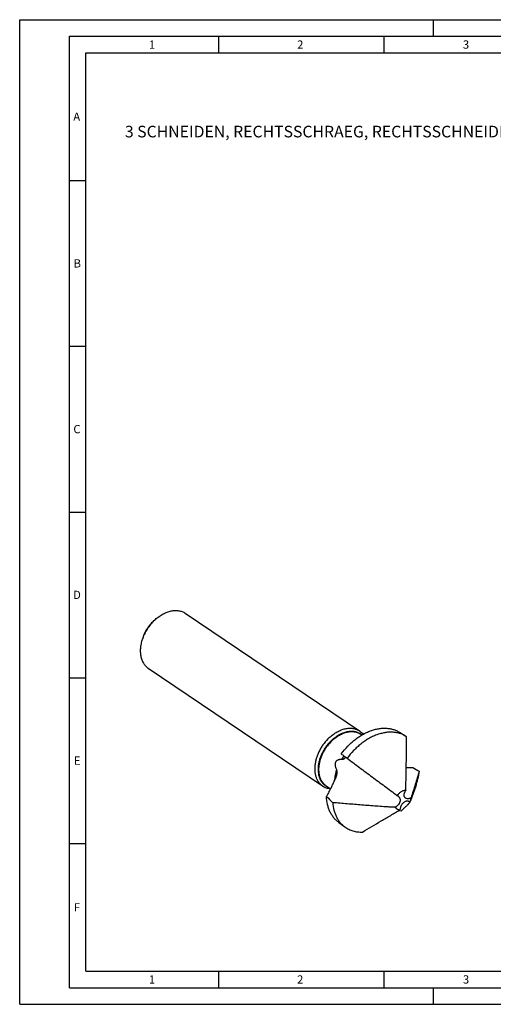
# Model space of a CAD drawing. Units: millimetres. Extents: x 0 to 420, y 0 to 297.
# Drawn here: x 0 to 143, y 0 to 297 of the extents above; entities that cross this region are included whole.
import ezdxf

# ---------------------------------------------------------------- set-up
doc = ezdxf.new("R2010")
doc.units = ezdxf.units.MM
doc.header["$LTSCALE"] = 23.1
for name, color, linetype in [('606677030-000-00-ED1_FORMAT', 7, 'CONTINUOUS'), ('606677030-000-00-ED1_TEXT', 7, 'CONTINUOUS'), ('607370934-000_CL', 7, 'CONTINUOUS')]:
    doc.layers.add(name, color=color, linetype=linetype)
doc.styles.get("Standard").update_dxf_attribs({"font": 'TXT.SHX', "width": 0.7})

msp = doc.modelspace()

# ---------------------------------------------------------------- linework, layer by layer
at = {"layer": '606677030-000-00-ED1_FORMAT', "color": 3, "linetype": 'CONTINUOUS'}
for p, q in [((0, 0), (0, 297)), ((0, 297), (420, 297)), ((125, 292), (125, 297)), ((15, 5), (15, 292)), ((15, 292), (415, 292)), ((60, 292), (60, 287)), ((110, 292), (110, 287)), ((15, 248.5), (20, 248.5)), ((15, 198.5), (20, 198.5)), ((15, 148.5), (20, 148.5)), ((15, 98.5), (20, 98.5)), ((15, 48.5), (20, 48.5)), ((60, 10), (60, 5)), ((110, 10), (110, 5)), ((15, 5), (415, 5)), ((125, 0), (125, 5)), ((0, 0), (420, 0))]:
    msp.add_line(p, q, dxfattribs=at)
at = {"layer": '606677030-000-00-ED1_FORMAT', "color": 7, "linetype": 'CONTINUOUS'}
for p, q in [((20, 10), (20, 287)), ((20, 287), (410, 287)), ((20, 10), (410, 10))]:
    msp.add_line(p, q, dxfattribs=at)
at = {"layer": '607370934-000_CL', "color": 7, "linetype": 'CONTINUOUS'}
for p, q in [((40.4504, 115.6358), (40.8147, 115.9642)), ((40.8159, 115.9629), (40.9733, 116.1071)), ((49.991, 117.9674), (102.6733, 82.442)), ((40.3244, 115.5204), (40.4506, 115.6359)), ((37.3947, 111.1043), (37.1537, 110.4428)), ((38.8092, 101.3853), (91.4915, 65.8599)), ((103.0305, 81.4775), (103.3664, 81.251)), ((114.7002, 82.0663), (116.6468, 80.853)), ((116.8604, 80.7149), (116.6468, 80.853)), ((116.7559, 71.3965), (118.7171, 71.4298)), ((95.7104, 70.9013), (95.6988, 70.9275)), ((92.5195, 65.8903), (93.8919, 64.9649)), ((119.6117, 65.7567), (118.0092, 61.3577)), ((115.1144, 58.2351), (114.4913, 58.4469)), ((96.3479, 54.8507), (98.2023, 53.5008))]:
    msp.add_line(p, q, dxfattribs=at)
at = {"layer": '607370934-000_CL', "color": 9, "linetype": 'CONTINUOUS'}
msp.add_line((114.4523, 62.6579), (113.9951, 63.0003), dxfattribs=at)
at = {"layer": '607370934-000_CL', "color": 7, "linetype": 'CONTINUOUS'}
for centre, radius, start, end in [((50.0551, 106.0372), 13.5603, 132.948532, 135.01879), ((301.4715, -49.4133), 236.9926, 151.351453, 151.763791), ((285.3479, 250.6336), 269.14, 224.285866, 224.85269), ((139.2244, 63.7962), 22.6576, 177.886109, 178.156084), ((113.7326, 76.7104), 17.2946, 268.66838, 269.070166), ((116.3638, 61.9021), 1.7459, 328.757517, 329.448725), ((113.8843, 62.8632), 4.3911, 335.105055, 339.950161)]:
    msp.add_arc(centre, radius, start, end, dxfattribs=at)
at = {"layer": '607370934-000_CL', "color": 9, "linetype": 'CONTINUOUS'}
for centre, radius, start, end in [((100.4495, 77.912), 4.4528, 48.781381, 54.092384), ((108.6055, 66.3818), 13.6706, 141.23452, 146.573681), ((94.8618, 69.6265), 4.4609, 237.915266, 244.831155)]:
    msp.add_arc(centre, radius, start, end, dxfattribs=at)
at = {"layer": '607370934-000_CL', "color": 7, "linetype": 'CONTINUOUS'}
for points, knots in [([(40.9733, 116.1071), (41.3338, 116.432), (42.0766, 117.0313), (43.2625, 117.7753), (44.4763, 118.3331), (45.6906, 118.6914), (46.6951, 118.8173), (47.4676, 118.8064), (48.0215, 118.745), (48.5544, 118.6304), (49.0633, 118.4633), (49.5449, 118.2446), (49.8464, 118.0649), (49.991, 117.9674)], [0, 0, 0, 0, 0.14715452, 0.28869019, 0.42350436, 0.55099289, 0.67118317, 0.72881494, 0.78497892, 0.83989565, 0.89383089, 0.9470885, 1, 1, 1, 1]), ([(40.4634, 115.6227), (40.0993, 115.2585), (39.4081, 114.4848), (38.5014, 113.2198), (37.7365, 111.8696), (37.3284, 110.9224), (37.1537, 110.4428)], [0, 0, 0, 0, 0.24949798, 0.50148522, 0.75271943, 1, 1, 1, 1]), ([(40.3244, 115.5204), (40.0004, 115.2188), (39.3846, 114.5705), (38.5791, 113.4958), (37.9027, 112.337), (37.5458, 111.519), (37.3947, 111.1043)], [0, 0, 0, 0, 0.24848218, 0.50048779, 0.75224524, 1, 1, 1, 1]), ([(37.1537, 110.4428), (36.9876, 109.9869), (36.7104, 109.0736), (36.4652, 107.6953), (36.403, 106.3609), (36.5261, 105.1009), (36.7858, 104.1224), (37.0854, 103.4103), (37.35, 102.9198), (37.656, 102.4687), (38.0017, 102.0596), (38.385, 101.695), (38.6645, 101.4828), (38.8092, 101.3853)], [0, 0, 0, 0, 0.14715204, 0.288688, 0.42350261, 0.55099156, 0.67118222, 0.72881417, 0.78497832, 0.8398952, 0.8938306, 0.94708836, 1, 1, 1, 1]), ([(93.4982, 80.4375), (93.8614, 80.7756), (94.6116, 81.4002), (95.8136, 82.1788), (97.0477, 82.7663), (98.2848, 83.1481), (99.31, 83.2881), (100.0989, 83.2843), (100.6644, 83.2262), (101.2084, 83.113), (101.7277, 82.9452), (102.2189, 82.7239), (102.5261, 82.5413), (102.6733, 82.442)], [0, 0, 0, 0, 0.14728494, 0.28904401, 0.4240845, 0.55172547, 0.67193788, 0.72952395, 0.78560334, 0.84039979, 0.894185, 0.94727116, 1, 1, 1, 1]), ([(97.1248, 75.5649), (97.7241, 76.3643), (98.6946, 77.5031), (100.1168, 78.874), (101.2259, 79.8079), (102.3732, 80.6448), (103.5492, 81.3776), (104.7442, 82.0002), (105.9481, 82.5073), (107.1508, 82.8945), (108.3425, 83.1584), (109.5131, 83.2965), (110.6527, 83.3074), (111.7518, 83.1906), (112.8008, 82.9468), (113.7903, 82.5779), (114.4066, 82.2493), (114.7002, 82.0663)], [0, 0, 0, 0, 0.14669492, 0.21888121, 0.28986834, 0.35938765, 0.42720444, 0.49312585, 0.55700892, 0.61876908, 0.67838831, 0.7359231, 0.79151058, 0.84537198, 0.89781139, 0.94920796, 1, 1, 1, 1]), ([(93.4982, 80.4375), (92.9274, 79.9063), (92.1351, 79.0294), (91.2307, 77.746), (90.6306, 76.7285), (90.1206, 75.6752), (89.7075, 74.6004), (89.3973, 73.5192), (89.1942, 72.4464), (89.1013, 71.3969), (89.12, 70.3851), (89.2503, 69.4251), (89.4909, 68.5299), (89.839, 67.7125), (90.2184, 67.1011), (90.5696, 66.6656), (90.8542, 66.3677), (91.1607, 66.0972), (91.3792, 65.9356), (91.4915, 65.8599)], [0, 0, 0, 0, 0.14113019, 0.21261655, 0.2839719, 0.3546688, 0.42420258, 0.49210982, 0.55798788, 0.62151511, 0.68247258, 0.74076602, 0.79644766, 0.84973395, 0.90101456, 0.92609174, 0.95088779, 0.97549238, 1, 1, 1, 1]), ([(116.6468, 80.853), (116.3501, 81.0379), (115.7271, 81.3698), (114.7267, 81.7416), (113.666, 81.9862), (112.5546, 82.1017), (111.4021, 82.0876), (110.2185, 81.9442), (109.0139, 81.6732), (107.7983, 81.277), (106.5821, 80.7591), (105.3754, 80.1242), (104.1885, 79.3775), (103.0314, 78.5256), (101.9137, 77.5757), (100.482, 76.1825), (99.5066, 75.0259), (98.905, 74.2143)], [0, 0, 0, 0, 0.05074473, 0.10209789, 0.15450301, 0.20834195, 0.26392018, 0.32145905, 0.38109459, 0.44288104, 0.50679741, 0.57275536, 0.64060781, 0.71015737, 0.78116474, 0.85335656, 1, 1, 1, 1]), ([(102.6733, 82.442), (102.8723, 82.3078), (103.2525, 82.0065), (103.5825, 81.651), (103.7344, 81.4614)], [0, 0, 0, 0, 0.49695359, 1, 1, 1, 1]), ([(116.624, 65.6429), (116.6367, 65.9602), (116.6584, 66.5937), (116.6928, 67.8571), (116.7251, 69.4314), (116.7555, 71.3169), (116.7809, 73.1992), (116.8032, 75.0796), (116.8303, 77.5846), (116.8487, 79.4629), (116.8604, 80.7149)], [0, 0, 0, 0, 0.06320472, 0.12613653, 0.25153042, 0.37657543, 0.5014294, 0.62616681, 0.7508271, 1, 1, 1, 1]), ([(97.1248, 75.5649), (97.2731, 75.4523), (97.8665, 75.002), (98.4598, 74.5517), (98.905, 74.2143)], [0, 0, 0, 0, 0.24996863, 1, 1, 1, 1]), ([(97.1961, 73.9124), (97.3084, 73.9066), (97.474, 73.9167), (97.6824, 73.9606), (97.8219, 74.0044), (97.9475, 74.0584), (98.0578, 74.1216), (98.1512, 74.1933), (98.2027, 74.2485), (98.2243, 74.2772)], [0, 0, 0, 0, 0.29932536, 0.4370957, 0.56666284, 0.68777789, 0.80032948, 0.90422923, 1, 1, 1, 1]), ([(98.2243, 74.2772), (98.246, 74.306), (98.2824, 74.3672), (98.3005, 74.4365), (98.3039, 74.4708)], [0, 0, 0, 0, 0.51099957, 1, 1, 1, 1]), ([(98.3039, 74.4708), (98.3075, 74.5073), (98.3113, 74.5752), (98.3054, 74.6433), (98.2992, 74.6738)], [0, 0, 0, 0, 0.54087297, 1, 1, 1, 1]), ([(95.6988, 70.9275), (95.6272, 71.0892), (95.5292, 71.3383), (95.4283, 71.6832), (95.3707, 71.9535), (95.3378, 72.2336), (95.3387, 72.5214), (95.3825, 72.8103), (95.4628, 73.042), (95.5535, 73.2137), (95.6588, 73.3708), (95.815, 73.5405), (96.0315, 73.6971), (96.2626, 73.8057), (96.4986, 73.8729), (96.7338, 73.9081), (96.9662, 73.92), (97.1199, 73.9164), (97.1961, 73.9124)], [0, 0, 0, 0, 0.12456461, 0.18822647, 0.25301948, 0.31912211, 0.38661489, 0.4552215, 0.52407844, 0.55820458, 0.59185703, 0.65714242, 0.71948458, 0.77898368, 0.83618153, 0.89174571, 0.94622888, 1, 1, 1, 1]), ([(98.905, 74.2143), (100.1626, 73.2799), (102.6778, 71.4111), (106.4505, 68.6079), (109.5945, 66.2719), (112.1095, 64.403), (113.367, 63.4684), (113.9956, 63.001)], [0, 0, 0, 0, 0.24999999, 0.49999997, 0.74999997, 0.87499997, 1, 1, 1, 1]), ([(93.4923, 64.2093), (93.6683, 64.5313), (94.016, 65.198), (94.5221, 66.2335), (94.9419, 67.1315), (95.285, 67.8715), (95.4599, 68.2477), (95.5485, 68.4371)], [0, 0, 0, 0, 0.23413151, 0.47957946, 0.73531075, 0.86660572, 1, 1, 1, 1]), ([(95.5485, 68.4371), (95.5751, 68.4939), (95.6742, 68.7228), (95.7483, 68.9624), (95.79, 69.1444)], [0, 0, 0, 0, 0.25134728, 1, 1, 1, 1]), ([(95.79, 69.1444), (95.8235, 69.2905), (95.8728, 69.5861), (95.8895, 69.96), (95.8719, 70.2574), (95.8414, 70.478), (95.7906, 70.6943), (95.7404, 70.8338), (95.7104, 70.9013)], [0, 0, 0, 0, 0.25170147, 0.50224142, 0.62715219, 0.75174426, 0.8760006, 1, 1, 1, 1]), ([(120.6974, 70.2799), (120.2844, 68.9384), (119.4584, 66.2557), (118.6326, 63.5729), (118.2194, 62.2316)], [0, 0, 0, 0, 0.50003974, 1, 1, 1, 1]), ([(119.6117, 65.7567), (119.8826, 66.5004), (120.3357, 67.9899), (120.6117, 69.523), (120.6974, 70.2799)], [0, 0, 0, 0, 0.50958395, 1, 1, 1, 1]), ([(91.4915, 65.8599), (91.6563, 65.7488), (92.0019, 65.5465), (92.5578, 65.3094), (93.1479, 65.1397), (93.5557, 65.0733), (93.763, 65.0512)], [0, 0, 0, 0, 0.24498332, 0.4920394, 0.74312837, 1, 1, 1, 1]), ([(116.5821, 64.6319), (116.5853, 64.7168), (116.5922, 64.8859), (116.6067, 65.2229), (116.6173, 65.4751), (116.624, 65.6429)], [0, 0, 0, 0, 0.25169047, 0.5020177, 1, 1, 1, 1]), ([(96.3479, 54.8507), (96.0703, 55.0528), (95.5384, 55.4974), (94.8297, 56.2695), (94.2134, 57.1422), (93.6944, 58.1078), (93.2769, 59.1579), (92.8527, 60.6844), (92.7087, 61.8919), (92.68, 62.7097)], [0, 0, 0, 0, 0.11480217, 0.23095271, 0.34942948, 0.47107959, 0.59658487, 0.72644423, 1, 1, 1, 1]), ([(116.5785, 64.5252), (116.468, 64.5267), (116.2406, 64.5103), (115.8988, 64.4332), (115.5536, 64.3046), (115.2114, 64.1271), (114.8781, 63.9039), (114.4495, 63.5475), (114.1653, 63.2296), (113.9956, 63.001)], [0, 0, 0, 0, 0.10678817, 0.21927753, 0.33769746, 0.4618398, 0.59113483, 0.72472273, 1, 1, 1, 1]), ([(114.4523, 62.6579), (114.4687, 62.6447), (114.5005, 62.6166), (114.5602, 62.5556), (114.6287, 62.4719), (114.7014, 62.3622), (114.7863, 62.2012), (114.8645, 61.9748), (114.8911, 61.7822), (114.896, 61.6825)], [0, 0, 0, 0, 0.0575109, 0.11539091, 0.23244499, 0.35166776, 0.47363734, 0.72798262, 1, 1, 1, 1]), ([(116.2768, 62.471), (116.2458, 62.523), (116.192, 62.636), (116.1398, 62.8214), (116.1154, 63.023), (116.1206, 63.3138), (116.1828, 63.6127), (116.2893, 63.9065), (116.3566, 64.0526), (116.3932, 64.125)], [0, 0, 0, 0, 0.10536279, 0.21625557, 0.33343649, 0.45702127, 0.7206962, 0.85906784, 1, 1, 1, 1]), ([(116.5256, 62.1965), (116.4761, 62.2326), (116.383, 62.3162), (116.309, 62.417), (116.2768, 62.471)], [0, 0, 0, 0, 0.49362289, 1, 1, 1, 1]), ([(116.3932, 64.125), (116.4099, 64.1579), (116.4422, 64.224), (116.4878, 64.3244), (116.5317, 64.4255), (116.5624, 64.4922), (116.5785, 64.5252)], [0, 0, 0, 0, 0.25089134, 0.50068921, 0.74991915, 1, 1, 1, 1]), ([(94.5485, 60.8128), (94.6065, 60.0512), (94.7848, 58.9293), (95.2293, 57.5155), (95.65, 56.5417), (96.1604, 55.6451), (96.7568, 54.8326), (97.4348, 54.1107), (97.9395, 53.6922), (98.2023, 53.5008)], [0, 0, 0, 0, 0.27177651, 0.40119265, 0.52659301, 0.64846746, 0.76745766, 0.88434074, 1, 1, 1, 1]), ([(112.1678, 59.4689), (111.7996, 59.4885), (111.0636, 59.5318), (109.5928, 59.6284), (107.7561, 59.7607), (105.5532, 59.9281), (103.3514, 60.1005), (101.1502, 60.276), (98.2159, 60.5128), (96.0154, 60.6925), (94.5485, 60.8128)], [0, 0, 0, 0, 0.06260007, 0.12516469, 0.25022741, 0.37523749, 0.50021721, 0.62517803, 0.75012643, 1, 1, 1, 1]), ([(113.3307, 59.4205), (113.2337, 59.4227), (113.0398, 59.4287), (112.6521, 59.4441), (112.3615, 59.4585), (112.1678, 59.4689)], [0, 0, 0, 0, 0.24998385, 0.5000058, 1, 1, 1, 1]), ([(113.7915, 59.6666), (113.7627, 59.6471), (113.7052, 59.6072), (113.6208, 59.5444), (113.5373, 59.4799), (113.4807, 59.4382), (113.4519, 59.4181)], [0, 0, 0, 0, 0.2480912, 0.49856629, 0.7501181, 1, 1, 1, 1]), ([(113.4519, 59.4181), (113.4897, 59.3582), (113.5718, 59.2439), (113.7155, 59.0913), (113.8768, 58.9609), (114.0543, 58.8541), (114.2462, 58.7717), (114.4509, 58.7145), (114.6662, 58.683), (114.8133, 58.6793), (114.8877, 58.6815)], [0, 0, 0, 0, 0.12561337, 0.24877381, 0.37058833, 0.49224836, 0.61495523, 0.73984405, 0.86791785, 1, 1, 1, 1]), ([(114.896, 61.6825), (114.9004, 61.5919), (114.8947, 61.4045), (114.8444, 61.1213), (114.7523, 60.8358), (114.5762, 60.4632), (114.3303, 60.1253), (114.034, 59.843), (113.8735, 59.7217), (113.7915, 59.6666)], [0, 0, 0, 0, 0.11367189, 0.23370081, 0.35911565, 0.48826882, 0.74870485, 0.87627634, 1, 1, 1, 1]), ([(114.8877, 58.6815), (114.9188, 58.8081), (114.9806, 59.0618), (115.0434, 59.3152), (115.0771, 59.4415)], [0, 0, 0, 0, 0.49938001, 1, 1, 1, 1]), ([(115.0771, 59.4415), (115.0922, 59.4982), (115.1283, 59.611), (115.1928, 59.7778), (115.2669, 59.9429), (115.3783, 60.1598), (115.5402, 60.4196), (115.6939, 60.6108), (115.7765, 60.7007)], [0, 0, 0, 0, 0.12119422, 0.24445562, 0.36911793, 0.49483536, 0.74786404, 1, 1, 1, 1]), ([(117.73, 60.8112), (117.6853, 60.7516), (117.5911, 60.6353), (117.4419, 60.4665), (117.2869, 60.3008), (117.0746, 60.0824), (116.8027, 59.8135), (116.4706, 59.4948), (116.1347, 59.1781), (115.6831, 58.7575), (115.3423, 58.4439), (115.1144, 58.2351)], [0, 0, 0, 0, 0.06077487, 0.12213464, 0.18391824, 0.24600847, 0.37080767, 0.49614071, 0.621812, 0.74771722, 1, 1, 1, 1]), ([(115.7765, 60.7007), (115.8728, 60.8054), (116.0763, 60.9951), (116.3651, 61.1794), (116.6035, 61.2801), (116.7784, 61.3299), (116.9501, 61.3544), (117.063, 61.3537), (117.1177, 61.349)], [0, 0, 0, 0, 0.27736814, 0.53950176, 0.66304098, 0.78086701, 0.89301812, 1, 1, 1, 1]), ([(117.5584, 62.0448), (117.5109, 62.0325), (117.4159, 62.0144), (117.2738, 62.0005), (117.1351, 61.9991), (116.9579, 62.0139), (116.7871, 62.0555), (116.6312, 62.1266), (116.5595, 62.1717), (116.5256, 62.1965)], [0, 0, 0, 0, 0.13683629, 0.2691373, 0.39778293, 0.5230799, 0.764745, 0.88277054, 1, 1, 1, 1]), ([(117.1177, 61.349), (117.1624, 61.3451), (117.2504, 61.3316), (117.377, 61.294), (117.4954, 61.2407), (117.5687, 61.1958), (117.6037, 61.1713)], [0, 0, 0, 0, 0.25750688, 0.50835312, 0.75505973, 1, 1, 1, 1]), ([(118.2194, 62.2316), (118.1092, 62.2), (117.944, 62.1521), (117.7238, 62.0892), (117.6136, 62.0592), (117.5584, 62.0448)], [0, 0, 0, 0, 0.50096172, 0.75106466, 1, 1, 1, 1]), ([(117.6037, 61.1713), (117.6247, 61.1567), (117.6674, 61.1286), (117.7339, 61.0904), (117.8018, 61.0546), (117.8459, 61.0286), (117.8673, 61.0147)], [0, 0, 0, 0, 0.2497347, 0.49976816, 0.75008768, 1, 1, 1, 1]), ([(117.8565, 60.9966), (117.8473, 60.9814), (117.8075, 60.918), (117.7642, 60.8568), (117.73, 60.8112)], [0, 0, 0, 0, 0.23804061, 1, 1, 1, 1]), ([(118.0092, 61.3577), (118.0356, 61.4302), (118.1306, 61.7148), (118.1941, 62.0102), (118.2194, 62.2316)], [0, 0, 0, 0, 0.25707935, 1, 1, 1, 1]), ([(103.531, 51.9579), (105.4237, 53.0785), (108.2628, 54.7594), (112.0483, 57.0007), (113.9412, 58.1213), (114.8877, 58.6815)], [0, 0, 0, 0, 0.49998091, 0.74997682, 1, 1, 1, 1]), ([(98.2023, 53.5008), (98.3862, 53.367), (98.7666, 53.115), (99.3695, 52.788), (100.0028, 52.5132), (100.6639, 52.2915), (101.3505, 52.1238), (102.3052, 51.9714), (103.0393, 51.9425), (103.531, 51.9579)], [0, 0, 0, 0, 0.12081492, 0.24192472, 0.3638194, 0.48696815, 0.61180854, 0.73873537, 1, 1, 1, 1])]:
    msp.add_open_spline(points, degree=3, knots=knots, dxfattribs=at)
at = {"layer": '607370934-000_CL', "color": 9, "linetype": 'CONTINUOUS'}
for points, knots in [([(94.2658, 79.7085), (94.6153, 80.0338), (95.3377, 80.634), (96.496, 81.3788), (97.6848, 81.9358), (98.8751, 82.2905), (99.8598, 82.4106), (100.6153, 82.3931), (101.1557, 82.326), (101.6743, 82.2048), (102.1679, 82.0304), (102.6331, 81.8038), (102.9226, 81.6188), (103.061, 81.5186)], [0, 0, 0, 0, 0.14765998, 0.28965077, 0.42474516, 0.55226332, 0.6722239, 0.72966881, 0.78561703, 0.84031226, 0.89404755, 0.94715639, 1, 1, 1, 1]), ([(94.4058, 79.5933), (94.7472, 79.911), (95.4524, 80.4982), (96.5823, 81.23), (97.7424, 81.7823), (98.9053, 82.1412), (99.869, 82.2728), (100.6105, 82.2693), (101.1421, 82.2146), (101.6535, 82.1082), (102.1416, 81.9505), (102.6033, 81.7425), (102.8921, 81.5709), (103.0305, 81.4775)], [0, 0, 0, 0, 0.14728504, 0.28904404, 0.42408452, 0.55172548, 0.67193789, 0.72952395, 0.78560334, 0.84039979, 0.894185, 0.94727116, 1, 1, 1, 1]), ([(94.2658, 79.7085), (93.7197, 79.2002), (92.9623, 78.3602), (92.1001, 77.1303), (91.5295, 76.1552), (91.0464, 75.1461), (90.6576, 74.117), (90.3686, 73.0828), (90.1837, 72.0579), (90.1056, 71.0569), (90.1356, 70.094), (90.2519, 69.3255), (90.4, 68.7447), (90.5792, 68.2005), (90.8663, 67.5655), (91.2422, 66.9931), (91.5883, 66.5881), (91.8681, 66.3122), (92.1689, 66.0632), (92.3826, 65.9158), (92.4923, 65.847)], [0, 0, 0, 0, 0.14150543, 0.21317761, 0.2846974, 0.35552392, 0.42514083, 0.49307583, 0.5589213, 0.62235558, 0.68316595, 0.7412717, 0.76934269, 0.79677956, 0.84987073, 0.90100443, 0.92603958, 0.95082048, 0.97544122, 1, 1, 1, 1]), ([(94.4058, 79.5933), (93.8693, 79.0939), (93.1245, 78.2696), (92.2744, 77.0632), (91.7103, 76.1068), (91.2309, 75.1167), (90.8426, 74.1064), (90.551, 73.09), (90.3601, 72.0816), (90.2728, 71.0951), (90.2903, 70.1441), (90.4128, 69.2416), (90.639, 68.4002), (90.9663, 67.6317), (91.3908, 66.9474), (91.9067, 66.3578), (92.3083, 66.0328), (92.5195, 65.8903)], [0, 0, 0, 0, 0.14114276, 0.21263551, 0.28399723, 0.35470043, 0.42424041, 0.49215371, 0.55803763, 0.62157055, 0.68253344, 0.74083209, 0.79651867, 0.84980974, 0.90109491, 0.95092903, 1, 1, 1, 1]), ([(95.7104, 70.9013), (95.6137, 70.6173), (95.4429, 70.0489), (95.1976, 68.923), (95.1168, 68.0694), (95.1175, 67.5104)], [0, 0, 0, 0, 0.26047934, 0.51464618, 1, 1, 1, 1])]:
    msp.add_open_spline(points, degree=3, knots=knots, dxfattribs=at)
at = {"layer": '607370934-000_CL', "color": 7, "linetype": 'CONTINUOUS'}
for points in [[(118.7171, 71.4298), (119.3773, 71.0467), (120.0375, 70.6635), (120.6974, 70.2799)], [(113.9956, 63.001), (114.0876, 62.9327), (114.1801, 62.8649), (114.2719, 62.7963)], [(114.2719, 62.7963), (114.3326, 62.751), (114.3931, 62.7052), (114.4523, 62.6579)]]:
    msp.add_open_spline(points, degree=3, dxfattribs=at)

# ---------------------------------------------------------------- texts
at = {"layer": '606677030-000-00-ED1_FORMAT', "color": 2, "linetype": 'CONTINUOUS', "char_height": 2.5, "attachment_point": 1, "line_spacing_factor": 0.9}
for s, insert, width in [('1', (39.0476, 290.75), 2.857143), ('2', (83.7798, 290.75), 3.660714), ('3', (133.869, 290.75), 3.392857), ('A', (16.1905, 269), 3.928571), ('B', (16.2798, 224.75), 3.660714), ('C', (16.2202, 174.75), 3.839286), ('D', (16.131, 124.75), 4.107143), ('E', (16.369, 74.75), 3.392857), ('F', (16.369, 30.5), 3.392857), ('1', (39.0476, 8.75), 2.857143), ('2', (83.7798, 8.75), 3.660714), ('3', (133.869, 8.75), 3.392857)]:
    msp.add_mtext(s, dxfattribs=dict(at, insert=insert, width=width))
at = {"layer": '606677030-000-00-ED1_TEXT', "color": 2, "linetype": 'CONTINUOUS', "insert": (31.7779, 265.0019), "char_height": 3.5, "width": 180, "attachment_point": 1, "line_spacing_factor": 0.9}
msp.add_mtext('3 SCHNEIDEN, RECHTSSCHRAEG, RECHTSSCHNEIDEND', dxfattribs=at)

doc.saveas('drawing.dxf')
